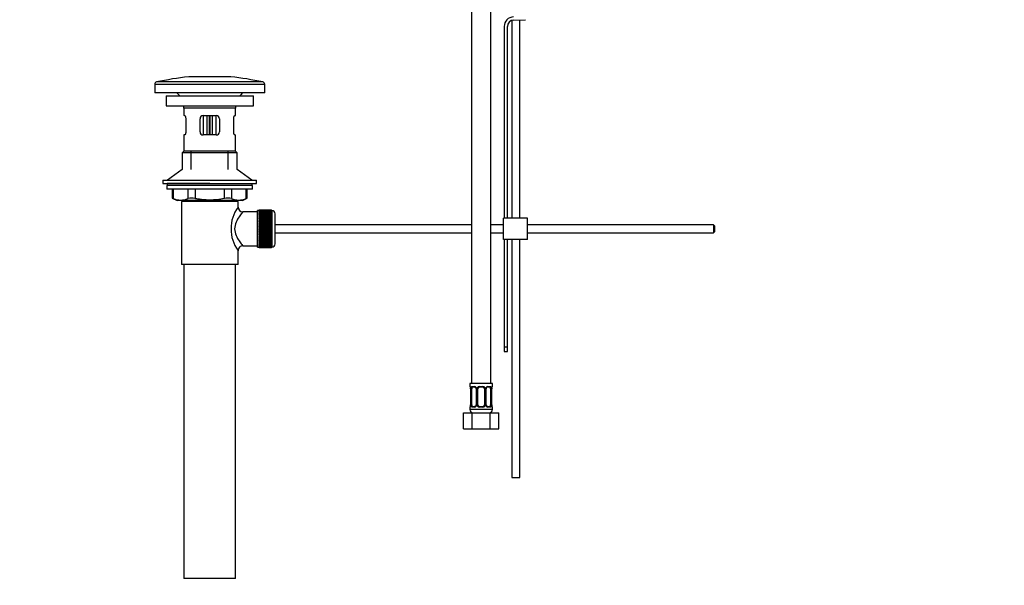
# Paper-space layout 'Layout1' of a CAD drawing. Units: millimetres. Extents: x 0 to 1400, y 0 to 2174.
# Drawn here: x 0 to 609, y 912 to 1262 of the extents above; entities that cross this region are included whole.
import ezdxf
from ezdxf import colors
from ezdxf.entities.mleader import LeaderData, LeaderLine
from ezdxf.math import Vec2, Vec3

# ---------------------------------------------------------------- set-up
doc = ezdxf.new("R2010")
doc.units = ezdxf.units.MM
doc.layers.add('DV4_Défaut', color=7, linetype='Continuous')
doc.layers.add('Défaut', color=7, linetype='Continuous')

# ---------------------------------------------------------------- blocks, each defined once
blk = doc.blocks.new('_DOT')
at = {"color": 0}
blk.add_line((0, 0), (-1, 0), dxfattribs=at)
at = {"color": 0, "const_width": 0.333}
blk.add_lwpolyline([(-0.1665, 0, 1), (0.1665, 0, 1)], format="xyb", close=True, dxfattribs=at)
blk = doc.blocks.new('SE3')
at = {"layer": 'DV4_Défaut', "color": 7, "linetype": 'Continuous'}
for p, q in [((279.36, 1340.82), (279.36, 1036.82)), ((291.36, 1036.82), (291.36, 1340.82)), ((304.36, 1261.27), (304.36, 1138.96)), ((305.47, 1261.46), (312.72, 1261.7)), ((309.36, 1138.96), (309.36, 1261.59)), ((299.6, 1257.46), (299.6, 1138.96)), ((301.6, 1138.96), (301.6, 1257.46)), ((130.5, 1226.46), (104.5, 1226.46)), ((151.5, 1221.74), (83.5, 1221.74)), ((83.5, 1221.74), (83.5, 1216.46)), ((150.31, 1223.21), (84.69, 1223.21)), ((151.5, 1216.46), (151.5, 1221.74)), ((151.5, 1216.46), (83.5, 1216.46)), ((90.5, 1214.56), (144.5, 1214.56)), ((90.5, 1214.56), (90.5, 1208.56)), ((144.5, 1208.56), (144.5, 1214.56)), ((90.5, 1208.56), (144.5, 1208.56)), ((133.5, 1206.96), (101.5, 1206.96)), ((101.5, 1206.96), (101.5, 1202.46)), ((133.5, 1202.46), (133.5, 1206.96)), ((102.01, 1202.46), (101.5, 1202.46)), ((102.67, 1200.46), (102.67, 1192.46)), ((111.5, 1192.46), (111.5, 1200.46)), ((113.5, 1202.46), (113.5, 1190.46)), ((113.5, 1202.46), (121.5, 1202.46)), ((116, 1190.46), (116, 1202.46)), ((117.17, 1202.46), (117.17, 1190.46)), ((117.83, 1190.46), (117.83, 1202.46)), ((119, 1202.46), (119, 1190.46)), ((121.5, 1190.46), (121.5, 1202.46)), ((123.5, 1200.46), (123.5, 1192.46)), ((132.33, 1192.46), (132.33, 1200.46)), ((132.99, 1202.46), (133.5, 1202.46)), ((102.01, 1190.46), (101.5, 1190.46)), ((101.5, 1190.46), (101.5, 1180.46)), ((121.5, 1190.46), (113.5, 1190.46)), ((132.99, 1190.46), (133.5, 1190.46)), ((133.5, 1180.46), (133.5, 1190.46)), ((101.5, 1180.46), (100.5, 1179.46)), ((134.5, 1179.46), (100.5, 1179.46)), ((100.5, 1179.46), (100.5, 1169.1)), ((133.5, 1180.46), (101.5, 1180.46)), ((106, 1169.1), (106, 1180.46)), ((129, 1169.1), (129, 1180.46)), ((134.5, 1179.46), (133.5, 1180.46)), ((134.5, 1169.1), (134.5, 1179.46)), ((100.5, 1169.1), (91.5, 1162.56)), ((143.5, 1162.56), (134.5, 1169.1)), ((88.5, 1162.56), (146.5, 1162.56)), ((88.5, 1162.56), (88.5, 1160.56)), ((88.5, 1160.56), (146.5, 1160.56)), ((144, 1159.16), (91, 1159.16)), ((91, 1159.16), (91, 1156.96)), ((144, 1156.96), (91, 1156.96)), ((117.5, 1160.56), (91.25, 1160.56)), ((91.25, 1160.56), (91.25, 1159.16)), ((94.31, 1156.96), (94.31, 1151.43)), ((94.98, 1156.96), (94.98, 1151.19)), ((104.08, 1151.19), (104.08, 1156.96)), ((108.41, 1156.96), (108.41, 1151.19)), ((126.59, 1151.19), (126.59, 1156.96)), ((130.92, 1156.96), (130.92, 1151.19)), ((140.02, 1151.19), (140.02, 1156.96)), ((140.69, 1151.43), (140.69, 1156.96)), ((143.75, 1159.16), (143.75, 1160.56)), ((144, 1156.96), (144, 1159.16)), ((146.5, 1160.56), (146.5, 1162.56)), ((94.31, 1151.46), (97.31, 1149.96)), ((137.69, 1149.96), (140.69, 1151.46)), ((137.69, 1149.96), (97.31, 1149.96)), ((135, 1149.46), (100, 1149.46)), ((100, 1149.46), (100, 1110.46)), ((100.5, 1149.96), (100.5, 1149.46)), ((106, 1149.46), (106, 1149.96)), ((129, 1149.46), (129, 1149.96)), ((134.5, 1149.46), (134.5, 1149.96)), ((135, 1145.95), (135, 1149.46)), ((147, 1142.96), (137.92, 1142.96)), ((147, 1121.21), (147, 1143.71)), ((148, 1143.71), (147, 1143.71)), ((148, 1143.95), (148, 1143.93)), ((155.8, 1143.95), (148, 1143.95)), ((148, 1143.93), (155.8, 1143.93)), ((148, 1143.89), (148, 1143.93)), ((148, 1143.89), (148, 1143.81)), ((155.8, 1143.89), (148, 1143.89)), ((148, 1143.81), (155.8, 1143.81)), ((148, 1143.73), (148, 1143.81)), ((148, 1143.73), (148, 1143.6)), ((155.8, 1143.73), (148, 1143.73)), ((148, 1143.6), (155.8, 1143.6)), ((148, 1143.48), (148, 1143.6)), ((148, 1143.48), (148, 1143.3)), ((155.8, 1143.48), (148, 1143.48)), ((148, 1143.3), (155.8, 1143.3)), ((148, 1143.14), (148, 1143.3)), ((148, 1143.14), (148, 1142.92)), ((155.8, 1143.14), (148, 1143.14)), ((148, 1142.92), (155.8, 1142.92)), ((148, 1142.72), (148, 1142.92)), ((148, 1142.72), (148, 1142.45)), ((155.8, 1142.72), (148, 1142.72)), ((148, 1142.45), (155.8, 1142.45)), ((148, 1142.21), (148, 1142.45)), ((148, 1142.21), (148, 1141.9)), ((155.8, 1142.21), (148, 1142.21)), ((148, 1141.9), (155.8, 1141.9)), ((148, 1141.62), (148, 1141.9)), ((148, 1141.62), (148, 1141.27)), ((155.8, 1141.62), (148, 1141.62)), ((148, 1141.27), (155.8, 1141.27)), ((148, 1140.96), (148, 1141.27)), ((148, 1140.96), (148, 1140.57)), ((155.8, 1140.96), (148, 1140.96)), ((148, 1140.57), (155.8, 1140.57)), ((148, 1140.24), (148, 1140.57)), ((148, 1140.24), (148, 1139.81)), ((155.8, 1140.24), (148, 1140.24)), ((148, 1139.81), (155.8, 1139.81)), ((148, 1139.47), (148, 1139.81)), ((155.8, 1139.47), (148, 1139.47)), ((148, 1139.44), (148, 1139.47)), ((148, 1139.44), (148, 1138.98)), ((155.8, 1139.44), (148, 1139.44)), ((148, 1138.98), (155.8, 1138.98)), ((148, 1138.65), (148, 1138.98)), ((155.8, 1138.65), (148, 1138.65)), ((148, 1138.6), (148, 1138.65)), ((148, 1138.6), (148, 1138.11)), ((155.8, 1138.6), (148, 1138.6)), ((155.8, 1143.95), (155.8, 1143.93)), ((155.8, 1143.93), (155.8, 1143.89)), ((155.8, 1143.89), (155.8, 1143.81)), ((155.8, 1143.81), (155.8, 1143.73)), ((155.8, 1143.73), (155.8, 1143.6)), ((156, 1143.71), (155.8, 1143.71)), ((155.8, 1143.6), (155.8, 1143.48)), ((155.8, 1143.48), (155.8, 1143.3)), ((155.8, 1143.3), (155.8, 1143.14)), ((155.8, 1143.14), (155.8, 1142.92)), ((155.8, 1142.92), (155.8, 1142.72)), ((155.8, 1142.72), (155.8, 1142.45)), ((155.8, 1142.45), (155.8, 1142.21)), ((155.8, 1142.21), (155.8, 1141.9)), ((155.8, 1141.9), (155.8, 1141.62)), ((155.8, 1141.62), (155.8, 1141.27)), ((155.8, 1141.27), (155.8, 1140.96)), ((155.8, 1140.96), (155.8, 1140.57)), ((155.8, 1140.57), (155.8, 1140.24)), ((155.8, 1140.24), (155.8, 1139.81)), ((155.8, 1139.81), (155.8, 1139.47)), ((155.8, 1139.47), (155.8, 1139.44)), ((155.8, 1139.44), (155.8, 1138.98)), ((155.8, 1138.98), (155.8, 1138.65)), ((155.8, 1138.65), (155.8, 1138.6)), ((155.8, 1138.6), (155.8, 1138.11)), ((156, 1143.71), (156, 1121.21)), ((158, 1123.21), (158, 1141.71)), ((314.1, 1138.96), (299.1, 1138.96)), ((299.1, 1125.96), (299.1, 1138.96)), ((314.1, 1125.96), (314.1, 1138.96)), ((148, 1138.11), (155.8, 1138.11)), ((148, 1137.79), (148, 1138.11)), ((155.8, 1137.79), (148, 1137.79)), ((148, 1137.7), (148, 1137.79)), ((148, 1137.7), (148, 1137.19)), ((155.8, 1137.7), (148, 1137.7)), ((148, 1137.19), (155.8, 1137.19)), ((148, 1136.88), (148, 1137.19)), ((155.8, 1136.88), (148, 1136.88)), ((148, 1136.76), (148, 1136.88)), ((148, 1136.76), (148, 1136.23)), ((155.8, 1136.76), (148, 1136.76)), ((148, 1136.23), (155.8, 1136.23)), ((148, 1135.93), (148, 1136.23)), ((155.8, 1135.93), (148, 1135.93)), ((148, 1135.79), (148, 1135.93)), ((148, 1135.79), (148, 1135.24)), ((155.8, 1135.79), (148, 1135.79)), ((148, 1135.24), (155.8, 1135.24)), ((148, 1134.96), (148, 1135.24)), ((155.8, 1134.96), (148, 1134.96)), ((148, 1134.79), (148, 1134.96)), ((148, 1134.79), (148, 1134.23)), ((155.8, 1134.79), (148, 1134.79)), ((148, 1134.23), (155.8, 1134.23)), ((148, 1133.97), (148, 1134.23)), ((155.8, 1133.97), (148, 1133.97)), ((148, 1133.77), (148, 1133.97)), ((148, 1133.77), (148, 1133.2)), ((155.8, 1133.77), (148, 1133.77)), ((148, 1133.2), (155.8, 1133.2)), ((148, 1132.96), (148, 1133.2)), ((155.8, 1132.96), (148, 1132.96)), ((148, 1132.74), (148, 1132.96)), ((148, 1132.74), (148, 1132.17)), ((155.8, 1132.74), (148, 1132.74)), ((155.8, 1138.11), (155.8, 1137.79)), ((155.8, 1137.79), (155.8, 1137.7)), ((155.8, 1137.7), (155.8, 1137.19)), ((155.8, 1137.19), (155.8, 1136.88)), ((155.8, 1136.88), (155.8, 1136.76)), ((155.8, 1136.76), (155.8, 1136.23)), ((155.8, 1136.23), (155.8, 1135.93)), ((155.8, 1135.93), (155.8, 1135.79)), ((155.8, 1135.79), (155.8, 1135.24)), ((155.8, 1135.24), (155.8, 1134.96)), ((155.8, 1134.96), (155.8, 1134.79)), ((155.8, 1134.79), (155.8, 1134.23)), ((155.8, 1134.23), (155.8, 1133.97)), ((155.8, 1133.97), (155.8, 1133.77)), ((155.8, 1133.77), (155.8, 1133.2)), ((155.8, 1133.2), (155.8, 1132.96)), ((155.8, 1132.96), (155.8, 1132.74)), ((155.8, 1132.74), (155.8, 1132.17)), ((279.36, 1134.96), (158, 1134.96)), ((299.1, 1134.96), (291.36, 1134.96)), ((429, 1134.96), (314.1, 1134.96)), ((429, 1134.96), (429, 1129.96)), ((429.6, 1134.36), (429, 1134.96)), ((429.6, 1134.36), (429.6, 1130.56)), ((148, 1132.17), (155.8, 1132.17)), ((148, 1131.95), (148, 1132.17)), ((155.8, 1131.95), (148, 1131.95)), ((148, 1131.71), (148, 1131.95)), ((148, 1131.71), (148, 1131.14)), ((155.8, 1131.71), (148, 1131.71)), ((148, 1131.14), (155.8, 1131.14)), ((148, 1130.95), (148, 1131.14)), ((155.8, 1130.95), (148, 1130.95)), ((148, 1130.68), (148, 1130.95)), ((148, 1130.68), (148, 1130.12)), ((155.8, 1130.68), (148, 1130.68)), ((148, 1130.12), (155.8, 1130.12)), ((148, 1129.95), (148, 1130.12)), ((155.8, 1129.95), (148, 1129.95)), ((148, 1129.67), (148, 1129.95)), ((148, 1129.67), (148, 1129.12)), ((155.8, 1129.67), (148, 1129.67)), ((148, 1129.12), (155.8, 1129.12)), ((148, 1128.98), (148, 1129.12)), ((155.8, 1128.98), (148, 1128.98)), ((148, 1128.68), (148, 1128.98)), ((148, 1128.68), (148, 1128.15)), ((155.8, 1128.68), (148, 1128.68)), ((148, 1128.15), (155.8, 1128.15)), ((148, 1128.04), (148, 1128.15)), ((155.8, 1128.04), (148, 1128.04)), ((148, 1127.73), (148, 1128.04)), ((148, 1127.73), (148, 1127.21)), ((155.8, 1127.73), (148, 1127.73)), ((148, 1127.21), (155.8, 1127.21)), ((148, 1127.13), (148, 1127.21)), ((155.8, 1127.13), (148, 1127.13)), ((148, 1126.8), (148, 1127.13)), ((148, 1126.8), (148, 1126.32)), ((155.8, 1126.8), (148, 1126.8)), ((155.8, 1132.17), (155.8, 1131.95)), ((155.8, 1131.95), (155.8, 1131.71)), ((155.8, 1131.71), (155.8, 1131.14)), ((155.8, 1131.14), (155.8, 1130.95)), ((155.8, 1130.95), (155.8, 1130.68)), ((155.8, 1130.68), (155.8, 1130.12)), ((155.8, 1130.12), (155.8, 1129.95)), ((155.8, 1129.95), (155.8, 1129.67)), ((155.8, 1129.67), (155.8, 1129.12)), ((155.8, 1129.12), (155.8, 1128.98)), ((155.8, 1128.98), (155.8, 1128.68)), ((155.8, 1128.68), (155.8, 1128.15)), ((155.8, 1128.15), (155.8, 1128.04)), ((155.8, 1128.04), (155.8, 1127.73)), ((155.8, 1127.73), (155.8, 1127.21)), ((155.8, 1127.21), (155.8, 1127.13)), ((155.8, 1127.13), (155.8, 1126.8)), ((155.8, 1126.8), (155.8, 1126.32)), ((158, 1129.96), (279.36, 1129.96)), ((291.36, 1129.96), (299.1, 1129.96)), ((314.1, 1129.96), (429, 1129.96)), ((429, 1129.96), (429.6, 1130.56)), ((138, 1121.96), (147, 1121.96)), ((147, 1121.21), (148, 1121.21)), ((148, 1126.32), (155.8, 1126.32)), ((148, 1126.26), (148, 1126.32)), ((155.8, 1126.26), (148, 1126.26)), ((148, 1125.93), (148, 1126.26)), ((148, 1125.93), (148, 1125.47)), ((155.8, 1125.93), (148, 1125.93)), ((148, 1125.47), (155.8, 1125.47)), ((148, 1125.44), (148, 1125.47)), ((155.8, 1125.44), (148, 1125.44)), ((148, 1125.11), (148, 1125.44)), ((148, 1125.11), (148, 1124.68)), ((155.8, 1125.11), (148, 1125.11)), ((148, 1124.34), (148, 1124.68)), ((148, 1124.68), (155.8, 1124.68)), ((148, 1124.34), (148, 1123.95)), ((155.8, 1124.34), (148, 1124.34)), ((148, 1123.65), (148, 1123.95)), ((148, 1123.95), (155.8, 1123.95)), ((148, 1123.65), (148, 1123.29)), ((155.8, 1123.65), (148, 1123.65)), ((148, 1123.02), (148, 1123.29)), ((148, 1123.29), (155.8, 1123.29)), ((148, 1123.02), (148, 1122.71)), ((155.8, 1123.02), (148, 1123.02)), ((148, 1122.47), (148, 1122.71)), ((148, 1122.71), (155.8, 1122.71)), ((148, 1122.47), (148, 1122.2)), ((155.8, 1122.47), (148, 1122.47)), ((148, 1122), (148, 1122.2)), ((148, 1122.2), (155.8, 1122.2)), ((148, 1122), (148, 1121.77)), ((155.8, 1122), (148, 1122)), ((148, 1121.61), (148, 1121.77)), ((148, 1121.77), (155.8, 1121.77)), ((148, 1121.61), (148, 1121.44)), ((155.8, 1121.61), (148, 1121.61)), ((148, 1121.31), (148, 1121.44)), ((148, 1121.44), (155.8, 1121.44)), ((148, 1121.31), (148, 1121.19)), ((155.8, 1121.31), (148, 1121.31)), ((148, 1121.1), (148, 1121.19)), ((148, 1121.19), (155.8, 1121.19)), ((148, 1121.1), (148, 1121.03)), ((155.8, 1121.1), (148, 1121.1)), ((148, 1120.99), (148, 1121.03)), ((148, 1121.03), (155.8, 1121.03)), ((148, 1120.99), (148, 1120.96)), ((155.8, 1120.99), (148, 1120.99)), ((148, 1120.96), (155.8, 1120.96)), ((155.8, 1126.32), (155.8, 1126.26)), ((155.8, 1126.26), (155.8, 1125.93)), ((155.8, 1125.93), (155.8, 1125.47)), ((155.8, 1125.47), (155.8, 1125.44)), ((155.8, 1125.44), (155.8, 1125.11)), ((155.8, 1125.11), (155.8, 1124.68)), ((155.8, 1124.68), (155.8, 1124.34)), ((155.8, 1124.34), (155.8, 1123.95)), ((155.8, 1123.95), (155.8, 1123.65)), ((155.8, 1123.65), (155.8, 1123.29)), ((155.8, 1123.29), (155.8, 1123.02)), ((155.8, 1123.02), (155.8, 1122.71)), ((155.8, 1122.71), (155.8, 1122.47)), ((155.8, 1122.47), (155.8, 1122.2)), ((155.8, 1122.2), (155.8, 1122)), ((155.8, 1122), (155.8, 1121.77)), ((155.8, 1121.77), (155.8, 1121.61)), ((155.8, 1121.61), (155.8, 1121.44)), ((155.8, 1121.44), (155.8, 1121.31)), ((155.8, 1121.31), (155.8, 1121.19)), ((155.8, 1121.21), (156, 1121.21)), ((155.8, 1121.19), (155.8, 1121.1)), ((155.8, 1121.1), (155.8, 1121.03)), ((155.8, 1121.03), (155.8, 1120.99)), ((155.8, 1120.99), (155.8, 1120.96)), ((314.1, 1125.96), (299.1, 1125.96)), ((299.6, 1125.96), (299.6, 1059.4)), ((301.6, 1059.4), (301.6, 1125.96)), ((304.36, 1125.96), (304.36, 978.82)), ((309.36, 978.82), (309.36, 1125.96)), ((135, 1110.46), (135, 1118.96)), ((135, 1110.46), (100, 1110.46)), ((101.5, 1110.46), (101.5, 916.46)), ((133.5, 916.46), (133.5, 1110.46)), ((299.6, 1059.4), (299.6, 1056.58)), ((301.6, 1059.4), (299.6, 1059.4)), ((299.6, 1056.58), (301.6, 1056.58)), ((301.6, 1056.58), (301.6, 1059.4)), ((292.36, 1036.82), (278.36, 1036.82)), ((278.36, 1036.82), (278.36, 1035.02)), ((292.36, 1035.02), (292.36, 1036.82)), ((278.36, 1035.02), (278.44, 1035.02)), ((278.84, 1033.62), (278.81, 1033.62)), ((278.81, 1033.62), (278.81, 1023.74)), ((278.84, 1033.62), (278.84, 1023.74)), ((278.95, 1023.74), (278.95, 1033.62)), ((279.56, 1033.62), (278.95, 1033.62)), ((279.56, 1023.74), (279.56, 1033.62)), ((279.72, 1035.02), (281.22, 1035.02)), ((281.46, 1034.62), (280.04, 1034.62)), ((282.31, 1033.62), (282.55, 1033.62)), ((282.31, 1033.62), (282.31, 1023.74)), ((282.55, 1033.62), (282.55, 1023.74)), ((282.82, 1023.74), (282.82, 1033.62)), ((283.36, 1033.62), (282.82, 1033.62)), ((283.36, 1023.74), (283.36, 1033.62)), ((284.3, 1035.02), (286.42, 1035.02)), ((286.36, 1034.62), (284.36, 1034.62)), ((287.36, 1033.62), (287.36, 1023.74)), ((287.36, 1033.62), (287.9, 1033.62)), ((287.9, 1033.62), (287.9, 1023.74)), ((288.18, 1023.74), (288.18, 1033.62)), ((288.42, 1033.62), (288.18, 1033.62)), ((288.42, 1023.74), (288.42, 1033.62)), ((290.68, 1034.62), (289.27, 1034.62)), ((289.51, 1035.02), (291.01, 1035.02)), ((291.16, 1033.62), (291.16, 1023.74)), ((291.16, 1033.62), (291.77, 1033.62)), ((291.77, 1033.62), (291.77, 1023.74)), ((291.88, 1023.74), (291.88, 1033.62)), ((291.88, 1033.62), (291.91, 1033.62)), ((291.91, 1023.74), (291.91, 1033.62)), ((292.28, 1035.02), (292.36, 1035.02)), ((278.81, 1023.74), (278.84, 1023.74)), ((278.95, 1023.74), (279.56, 1023.74)), ((282.55, 1023.74), (282.31, 1023.74)), ((282.82, 1023.74), (283.36, 1023.74)), ((287.9, 1023.74), (287.36, 1023.74)), ((288.18, 1023.74), (288.42, 1023.74)), ((291.77, 1023.74), (291.16, 1023.74)), ((291.91, 1023.74), (291.88, 1023.74)), ((274.39, 1018.82), (279.88, 1018.82)), ((274.39, 1008.82), (274.39, 1018.82)), ((278.44, 1022.34), (278.36, 1022.34)), ((278.36, 1022.34), (278.36, 1020.82)), ((292.36, 1020.82), (278.36, 1020.82)), ((281.22, 1022.34), (279.72, 1022.34)), ((279.88, 1018.82), (290.85, 1018.82)), ((279.88, 1008.82), (279.88, 1018.82)), ((280.04, 1022.74), (281.46, 1022.74)), ((286.42, 1022.34), (284.3, 1022.34)), ((284.36, 1022.74), (286.36, 1022.74)), ((289.27, 1022.74), (290.68, 1022.74)), ((291.01, 1022.34), (289.51, 1022.34)), ((290.85, 1018.82), (296.33, 1018.82)), ((290.85, 1008.82), (290.85, 1018.82)), ((292.36, 1022.34), (292.28, 1022.34)), ((292.36, 1020.82), (292.36, 1022.34)), ((296.33, 1008.82), (296.33, 1018.82)), ((274.39, 1008.82), (279.88, 1008.82)), ((279.88, 1008.82), (290.85, 1008.82)), ((290.85, 1008.82), (296.33, 1008.82)), ((304.36, 978.82), (309.36, 978.82)), ((133.5, 916.46), (101.5, 916.46))]:
    blk.add_line(p, q, dxfattribs=at)
for centre, radius, start, end in [((305.6, 1257.46), 6, 91.85835, 180), ((305.6, 1257.46), 4, 91.85835, 180), ((129.8, 1009.9), 218.03, 96.66387, 101.94104), ((105.2, 1009.9), 218.03, 78.05896, 83.33613), ((85, 1221.74), 1.5, 101.94104, 180), ((150, 1221.74), 1.5, 0, 78.05896), ((88.9, 1206.96), 12.6, 37.08979, 48.92344), ((146.1, 1206.96), 12.6, 131.07656, 142.91021), ((88.9, 1206.96), 12.6, 0, 7.29403), ((146.1, 1206.96), 12.6, 172.70597, 180), ((113.5, 1200.46), 2, 90, 180), ((121.5, 1200.46), 2, 0, 90), ((113.5, 1192.46), 2, 180, 270), ((121.5, 1192.46), 2, 270, 0), ((61.07, 1066.67), 91.07, 68.13379, 68.58718), ((99.53, 1161.66), 11.41, 246.52107, 293.47893), ((106.24, 1142.74), 8.72, 75.62374, 104.37626), ((128.76, 1142.75), 8.72, 75.62262, 104.37738), ((135.47, 1161.66), 11.41, 246.52107, 293.47893), ((173.94, 1066.67), 91.07, 111.41282, 111.86621), ((153.88, 1132.46), 23.21, 144.43895, 215.56106), ((137.98, 1145.93), 2.96, 179.5323, 269.17355), ((156, 1141.71), 2, 0, 90), ((137.96, 1119), 2.94, 89.22755, 180.74132), ((156, 1123.21), 2, 270, 0), ((278.76, 1035.02), 0.4, 180, 270), ((275.49, 1033.63), 3.35, 359.87048, 10.27079), ((281.73, 1033.64), 2.78, 167.80779, 180.3687), ((281.16, 1033.64), 1.39, 25.1473, 87.32493), ((281.61, 1033.69), 0.695, 354.41557, 31.33499), ((281.17, 1033.62), 1.38, 359.87906, 25.92109), ((284.16, 1033.62), 1.34, 153.35107, 180.18148), ((284.28, 1033.53), 1.49, 89.29048, 152.12511), ((284.36, 1033.62), 1, 154.41669, 180), ((284.36, 1033.62), 1, 90, 154.41669), ((286.36, 1033.62), 1, 25.58331, 90), ((286.44, 1033.53), 1.49, 27.87474, 90.70966), ((286.36, 1033.62), 1, 0, 25.58331), ((286.57, 1033.62), 1.34, 359.81699, 26.65046), ((289.55, 1033.62), 1.38, 154.07993, 180.11992), ((289.57, 1033.64), 1.39, 92.67478, 154.85299), ((289.17, 1033.69), 0.742, 150.48185, 185.21173), ((289.36, 1033.69), 0.93, 94.84788, 165.52263), ((289, 1033.64), 2.78, 359.62801, 12.1955), ((295.23, 1033.63), 3.35, 169.73036, 180.12837), ((291.96, 1035.02), 0.4, 270, 0), ((275.49, 1023.74), 3.35, 349.73036, 0.12837), ((281.73, 1023.73), 2.78, 179.62801, 192.1955), ((281.16, 1023.73), 1.39, 272.67478, 334.85299), ((281.37, 1023.67), 0.93, 274.86663, 345.52496), ((281.56, 1023.68), 0.741, 330.47026, 5.20585), ((281.17, 1023.74), 1.38, 334.07993, 0.11992), ((284.16, 1023.74), 1.34, 179.81699, 206.65046), ((284.28, 1023.84), 1.49, 207.87474, 270.70966), ((284.36, 1023.74), 1, 180, 205.58331), ((284.36, 1023.74), 1, 205.58331, 270), ((286.36, 1023.74), 1, 270, 334.41669), ((286.44, 1023.84), 1.49, 269.29048, 332.12511), ((286.36, 1023.74), 1, 334.41669, 0), ((286.57, 1023.74), 1.34, 333.35107, 0.18148), ((289.55, 1023.74), 1.38, 179.87906, 205.92109), ((289.57, 1023.73), 1.39, 205.1473, 267.32493), ((289.11, 1023.68), 0.696, 174.36377, 211.36162), ((288.99, 1023.73), 2.78, 347.80779, 0.3687), ((295.23, 1023.74), 3.35, 179.87048, 190.27079), ((278.76, 1022.34), 0.4, 90, 180), ((280.36, 1020.82), 2, 180, 270), ((290.36, 1020.82), 2, 270, 0), ((291.96, 1022.34), 0.4, 0, 90)]:
    blk.add_arc(centre, radius, start, end, dxfattribs=at)
for centre, major_axis, ratio, start_param, end_param in [((278.84, 1035.02), (0, -0.4), 0.988455, 4.712389, 5.616472), ((279.38, 1034.22), (0.391, -0.084), 0.411702, 3.62283, 5.508006), ((280.27, 1033.62), (0, -1), 0.707107, 4.265876, 4.712389), ((280.27, 1033.62), (0, -1), 0.707107, 3.141593, 4.265876), ((280.04, 1035.02), (0, -0.4), 0.806081, 4.712389, 6.283185), ((281.46, 1035.02), (0, -0.4), 0.591806, 4.712389, 6.283185), ((282.58, 1034.22), (0.363, 0.168), 0.191543, 1.963754, 3.155682), ((283.1, 1034.22), (0.361, -0.173), 0.155676, 4.398009, 6.283185), ((284.36, 1035.02), (0, -0.4), 0.151515, 4.712389, 6.283185), ((286.36, 1035.02), (0, -0.4), 0.151515, 0, 1.570796), ((287.63, 1034.22), (-0.361, -0.173), 0.155676, 0, 1.885177), ((288.15, 1034.22), (-0.363, 0.168), 0.191543, 3.126815, 4.319431), ((289.27, 1035.02), (0, -0.4), 0.591806, 0, 1.570796), ((290.45, 1033.62), (0, 1), 0.707107, 5.158902, 6.283185), ((290.68, 1035.02), (0, -0.4), 0.806081, 0, 1.570796), ((291.35, 1034.22), (-0.391, -0.084), 0.411702, 0.775179, 2.660356), ((290.45, 1033.62), (0, 1), 0.707107, 4.712389, 5.158902), ((291.56, 1034.22), (-0.394, 0.069), 0.426558, 2.795386, 3.530367), ((291.56, 1034.22), (-0.394, 0.069), 0.426558, 3.126297, 3.530367), ((291.89, 1035.02), (0, -0.4), 0.988455, 0.669451, 1.570796), ((279.16, 1023.14), (0.394, -0.069), 0.426558, 2.807135, 3.530367), ((279.16, 1023.14), (0.394, -0.069), 0.426558, 3.126555, 3.530367), ((279.38, 1023.14), (-0.391, -0.084), 0.411702, 3.916772, 5.801948), ((280.27, 1023.74), (0, -1), 0.707107, 4.712389, 5.158902), ((280.27, 1023.74), (0, -1), 0.707107, 5.158902, 6.283185), ((282.58, 1023.14), (0.363, -0.168), 0.191543, 3.118697, 4.319431), ((283.1, 1023.14), (-0.361, -0.173), 0.155676, 3.141593, 5.026769), ((287.63, 1023.14), (0.361, -0.173), 0.155676, 1.256416, 3.141593), ((288.15, 1023.14), (-0.363, -0.168), 0.191543, 1.963754, 2.979568), ((288.15, 1023.14), (-0.363, -0.168), 0.191543, 2.979568, 3.163467), ((290.45, 1023.74), (0, 1), 0.707107, 3.141593, 4.265876), ((290.45, 1023.74), (0, 1), 0.707107, 4.265876, 4.712389), ((291.35, 1023.14), (0.391, -0.084), 0.411702, 0.481237, 2.366414), ((278.84, 1022.34), (0, -0.4), 0.988455, 3.805393, 4.712389), ((280.04, 1022.34), (0, -0.4), 0.806081, 3.141593, 4.712389), ((281.46, 1022.34), (0, -0.4), 0.591806, 3.141593, 4.712389), ((284.36, 1022.34), (0, -0.4), 0.151515, 3.141593, 4.712389), ((286.36, 1022.34), (0, -0.4), 0.151515, 1.570796, 3.141593), ((289.27, 1022.34), (0, -0.4), 0.591806, 1.570796, 3.141593), ((290.68, 1022.34), (0, -0.4), 0.806081, 1.570796, 3.141593), ((291.89, 1022.34), (0, -0.4), 0.988455, 1.570796, 2.479646)]:
    blk.add_ellipse(centre, major_axis=major_axis, ratio=ratio, start_param=start_param, end_param=end_param, dxfattribs=at)
for points, knots in [([(102.01, 1202.46), (102.04, 1202.46), (102.08, 1202.44), (102.15, 1202.39), (102.19, 1202.36), (102.26, 1202.26), (102.3, 1202.2), (102.37, 1202.06), (102.41, 1201.98), (102.47, 1201.79), (102.5, 1201.69), (102.56, 1201.48), (102.58, 1201.36), (102.65, 1201), (102.67, 1200.73), (102.67, 1200.46)], [0, 0, 0, 0, 0.125, 0.125, 0.25, 0.25, 0.375, 0.375, 0.5, 0.5, 0.625, 0.625, 0.75, 0.75, 1, 1, 1, 1]), ([(132.33, 1200.46), (132.33, 1200.59), (132.34, 1200.73), (132.36, 1200.99), (132.38, 1201.12), (132.44, 1201.48), (132.5, 1201.7), (132.63, 1202.07), (132.7, 1202.21), (132.81, 1202.36), (132.85, 1202.39), (132.92, 1202.44), (132.96, 1202.46), (132.99, 1202.46)], [0, 0, 0, 0, 0.125, 0.125, 0.25, 0.25, 0.5, 0.5, 0.75, 0.75, 0.875, 0.875, 1, 1, 1, 1]), ([(102.67, 1192.46), (102.67, 1192.32), (102.66, 1192.19), (102.64, 1191.93), (102.63, 1191.8), (102.56, 1191.43), (102.51, 1191.21), (102.37, 1190.85), (102.3, 1190.7), (102.19, 1190.56), (102.15, 1190.52), (102.08, 1190.47), (102.04, 1190.46), (102.01, 1190.46)], [0, 0, 0, 0, 0.125, 0.125, 0.25, 0.25, 0.5, 0.5, 0.75, 0.75, 0.875, 0.875, 1, 1, 1, 1]), ([(132.99, 1190.46), (132.96, 1190.46), (132.92, 1190.47), (132.85, 1190.52), (132.81, 1190.56), (132.74, 1190.65), (132.7, 1190.71), (132.63, 1190.86), (132.6, 1190.94), (132.53, 1191.12), (132.5, 1191.22), (132.44, 1191.44), (132.42, 1191.55), (132.36, 1191.92), (132.33, 1192.19), (132.33, 1192.46)], [0, 0, 0, 0, 0.125, 0.125, 0.25, 0.25, 0.375, 0.375, 0.5, 0.5, 0.625, 0.625, 0.75, 0.75, 1, 1, 1, 1]), ([(126.59, 1151.19), (125.09, 1150.89), (123.57, 1150.65), (120.53, 1150.32), (119.01, 1150.24), (115.98, 1150.24), (114.46, 1150.32), (112.19, 1150.57), (111.43, 1150.67), (109.92, 1150.9), (109.16, 1151.04), (108.41, 1151.19)], [0, 0, 0, 0, 0.25, 0.25, 0.5, 0.5, 0.75, 0.75, 0.875, 0.875, 1, 1, 1, 1]), ([(138, 1142.96), (138, 1142.96), (137.74, 1142.65), (136.86, 1141.56), (136.26, 1140.8), (135, 1138.94), (134.35, 1137.85), (133.3, 1135.36), (132.93, 1133.94), (132.93, 1131.01), (133.29, 1129.59), (134.33, 1127.1), (134.99, 1126), (136.24, 1124.15), (136.84, 1123.37), (137.73, 1122.27), (138, 1121.96), (138, 1121.96)], [0, 0, 0, 0, 0.123743, 0.123743, 0.248923, 0.248923, 0.374102, 0.374102, 0.499282, 0.499282, 0.624461, 0.624461, 0.749641, 0.749641, 0.87482, 0.87482, 1, 1, 1, 1]), ([(278.44, 1035.02), (278.46, 1035.02), (278.49, 1035), (278.55, 1034.93), (278.58, 1034.88), (278.64, 1034.74), (278.67, 1034.66), (278.74, 1034.46), (278.76, 1034.35), (278.79, 1034.22)], [0, 0, 0, 0, 0.25, 0.25, 0.5, 0.5, 0.75, 0.75, 1, 1, 1, 1]), ([(278.59, 1034.73), (278.59, 1034.73), (278.6, 1034.71), (278.64, 1034.64), (278.7, 1034.46), (278.76, 1034.23), (278.78, 1034.07), (278.78, 1034.03)], [0, 0, 0, 0, 0.112249, 0.29492, 0.566759, 0.908522, 1, 1, 1, 1]), ([(279.02, 1034.22), (279.04, 1034.35), (279.08, 1034.46), (279.17, 1034.66), (279.22, 1034.74), (279.34, 1034.88), (279.41, 1034.93), (279.56, 1035), (279.64, 1035.02), (279.72, 1035.02)], [0, 0, 0, 0, 0.25, 0.25, 0.5, 0.5, 0.75, 0.75, 1, 1, 1, 1]), ([(280.04, 1034.62), (279.99, 1034.62), (279.94, 1034.61), (279.85, 1034.55), (279.81, 1034.52), (279.71, 1034.37), (279.66, 1034.23), (279.63, 1034.05)], [0, 0, 0, 0, 0.25, 0.25, 0.5, 0.5, 1, 1, 1, 1]), ([(281.37, 1034.61), (281.42, 1034.62), (281.53, 1034.63), (281.78, 1034.55), (282.05, 1034.35), (282.16, 1034.15), (282.21, 1034.05)], [0, 0, 0, 0, 0.166181, 0.458804, 0.767587, 1, 1, 1, 1]), ([(291.09, 1034.05), (291.08, 1034.14), (291.06, 1034.22), (291.01, 1034.36), (290.98, 1034.42), (290.88, 1034.56), (290.79, 1034.62), (290.68, 1034.62)], [0, 0, 0, 0, 0.25, 0.25, 0.5, 0.5, 1, 1, 1, 1]), ([(291.01, 1035.02), (291.09, 1035.02), (291.17, 1035), (291.31, 1034.93), (291.38, 1034.88), (291.5, 1034.74), (291.55, 1034.66), (291.64, 1034.46), (291.68, 1034.35), (291.71, 1034.22)], [0, 0, 0, 0, 0.25, 0.25, 0.5, 0.5, 0.75, 0.75, 1, 1, 1, 1]), ([(291.94, 1034.22), (291.96, 1034.35), (291.99, 1034.46), (292.05, 1034.66), (292.08, 1034.74), (292.15, 1034.88), (292.18, 1034.93), (292.24, 1035), (292.26, 1035.02), (292.28, 1035.02)], [0, 0, 0, 0, 0.25, 0.25, 0.5, 0.5, 0.75, 0.75, 1, 1, 1, 1]), ([(291.96, 1034.15), (291.96, 1034.18), (291.99, 1034.33), (292.05, 1034.54), (292.11, 1034.69), (292.14, 1034.73), (292.14, 1034.73), (292.14, 1034.73)], [0, 0, 0, 0, 0.0796416, 0.4764886, 0.8012348, 0.9826284, 1, 1, 1, 1]), ([(278.79, 1023.14), (278.76, 1023.02), (278.74, 1022.91), (278.67, 1022.71), (278.64, 1022.62), (278.58, 1022.49), (278.55, 1022.43), (278.49, 1022.36), (278.46, 1022.34), (278.44, 1022.34)], [0, 0, 0, 0, 0.25, 0.25, 0.5, 0.5, 0.75, 0.75, 1, 1, 1, 1]), ([(278.77, 1023.21), (278.76, 1023.18), (278.74, 1023.04), (278.68, 1022.82), (278.61, 1022.67), (278.59, 1022.64), (278.59, 1022.64), (278.59, 1022.64)], [0, 0, 0, 0, 0.07971, 0.476527, 0.80125, 0.98263, 1, 1, 1, 1]), ([(279.72, 1022.34), (279.64, 1022.34), (279.56, 1022.36), (279.41, 1022.43), (279.34, 1022.49), (279.22, 1022.62), (279.17, 1022.71), (279.08, 1022.9), (279.04, 1023.02), (279.02, 1023.14)], [0, 0, 0, 0, 0.25, 0.25, 0.5, 0.5, 0.75, 0.75, 1, 1, 1, 1]), ([(279.63, 1023.31), (279.65, 1023.23), (279.67, 1023.15), (279.71, 1023.01), (279.74, 1022.95), (279.85, 1022.8), (279.94, 1022.74), (280.04, 1022.74)], [0, 0, 0, 0, 0.25, 0.25, 0.5, 0.5, 1, 1, 1, 1]), ([(289.36, 1022.75), (289.31, 1022.75), (289.19, 1022.74), (288.94, 1022.81), (288.66, 1023.03), (288.56, 1023.24), (288.5, 1023.35)], [0, 0, 0, 0, 0.161368, 0.445516, 0.745356, 1, 1, 1, 1]), ([(290.68, 1022.74), (290.74, 1022.74), (290.78, 1022.76), (290.87, 1022.81), (290.91, 1022.85), (291.02, 1023), (291.06, 1023.14), (291.09, 1023.31)], [0, 0, 0, 0, 0.25, 0.25, 0.5, 0.5, 1, 1, 1, 1]), ([(291.71, 1023.14), (291.68, 1023.02), (291.64, 1022.91), (291.55, 1022.71), (291.5, 1022.62), (291.38, 1022.49), (291.31, 1022.43), (291.17, 1022.36), (291.09, 1022.34), (291.01, 1022.34)], [0, 0, 0, 0, 0.25, 0.25, 0.5, 0.5, 0.75, 0.75, 1, 1, 1, 1]), ([(292.14, 1022.64), (292.14, 1022.64), (292.13, 1022.65), (292.09, 1022.73), (292.02, 1022.91), (291.96, 1023.14), (291.94, 1023.29), (291.94, 1023.33)], [0, 0, 0, 0, 0.112249, 0.29492, 0.566759, 0.908522, 1, 1, 1, 1]), ([(292.28, 1022.34), (292.26, 1022.34), (292.24, 1022.36), (292.18, 1022.43), (292.15, 1022.49), (292.08, 1022.62), (292.05, 1022.71), (291.99, 1022.9), (291.96, 1023.02), (291.94, 1023.14)], [0, 0, 0, 0, 0.25, 0.25, 0.5, 0.5, 0.75, 0.75, 1, 1, 1, 1])]:
    blk.add_open_spline(points, degree=3, knots=knots, dxfattribs=at)

psp = doc.layouts.get("Layout1")

# ---------------------------------------------------------------- block references
at = {"layer": 'Défaut'}
psp.add_blockref('SE3', (0, 0), dxfattribs=at)

# ---------------------------------------------------------------- leaders
at = {"layer": 'Défaut', "color": 7, "linetype": 'Continuous'}
ml = psp.add_multileader_mtext('Standard', dxfattribs=at)
ml.set_content('{\\pxsm0.9;\\fSolid Edge ISO|b1||i0||c0|p34;\\W1.;02/11/2015\\P}', color=256)
ml.set_leader_properties()
ml.set_arrow_properties(name='DOT')
ml.build(insert=Vec2(0, 0))
ml.multileader.update_dxf_attribs({"leader_type": 0, "dogleg_length": 0, "arrow_head_size": 12})
ctx = ml.context
ctx.base_point, ctx.char_height, ctx.arrow_head_size, ctx.landing_gap_size = Vec3(1310.12, 2167.26), 12, 12, 4.2
notes = []
notes.append((ctx, [(0, (0, 0, 0), (0, 0), (1, 0), 1, [])]))
ctx.mtext.insert = Vec3(1314.32, 2173.38)
ml = psp.add_multileader_mtext('Standard', dxfattribs=at)
ml.set_content('{\\pxsm0.9;\\fArial|b1||i0||c0|p34;\\W1.;2155/US\\P}', color=256)
ml.set_leader_properties()
ml.set_arrow_properties(name='DOT')
ml.build(insert=Vec2(0, 0))
ml.multileader.update_dxf_attribs({"leader_type": 0, "dogleg_length": 0, "arrow_head_size": 12})
ctx = ml.context
ctx.base_point, ctx.char_height, ctx.arrow_head_size, ctx.landing_gap_size = Vec3(54.08, 2166.62), 12, 12, 4.2
notes.append((ctx, [(0, (0, 0, 0), (0, 0), (1, 0), 1, [])]))
ctx.mtext.insert = Vec3(58.28, 2172.74)
for ctx, leaders in notes:
    for number, flags, end, landing, length, lines in leaders:
        leader = LeaderData()
        leader.index, (leader.has_last_leader_line, leader.has_dogleg_vector, leader.attachment_direction) = number, flags
        leader.last_leader_point, leader.dogleg_vector, leader.dogleg_length = Vec3(end), Vec3(landing), length
        for number, points, colour, breaks in lines:
            line = LeaderLine()
            line.index, line.vertices, line.color, line.breaks = number, Vec3.list(points), colors.encode_raw_color(colour), breaks
            leader.lines.append(line)
        ctx.leaders.append(leader)

doc.saveas('drawing.dxf')
